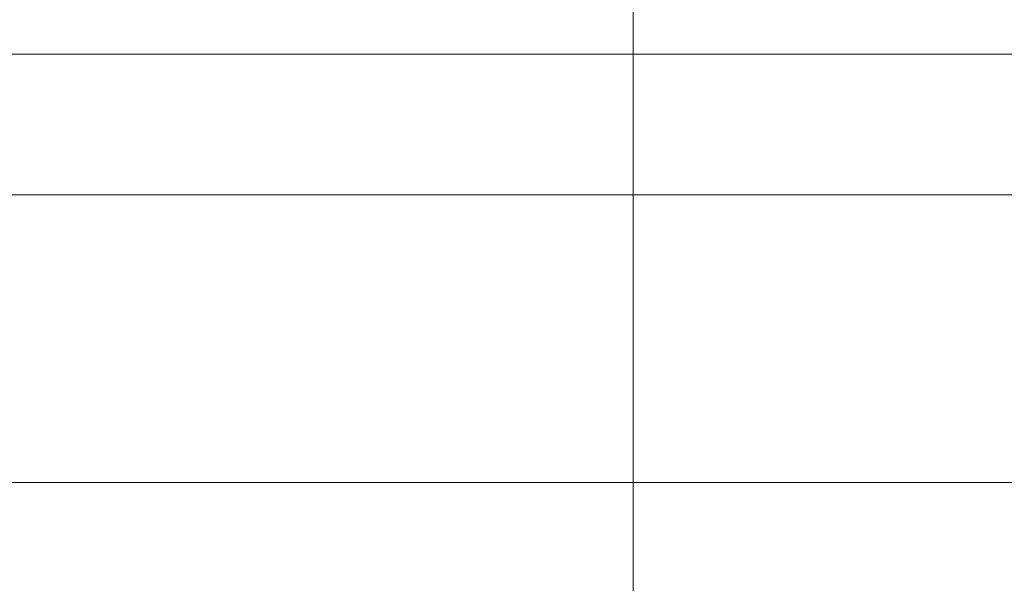
# Model space of a CAD drawing. Units: millimetres. Extents: x -2933 to 8145, y -3167 to 1908.
# Drawn here: x 2055 to 2192, y -652 to -573 of the extents above; entities that cross this region are included whole.
import ezdxf

# ---------------------------------------------------------------- set-up
doc = ezdxf.new("R2010")
doc.units = ezdxf.units.MM
doc.header["$MEASUREMENT"] = 0
doc.layers.add('Level 26', color=7, linetype='Continuous', lineweight=0)

# ---------------------------------------------------------------- blocks, each defined once
blk = doc.blocks.new('SOLID_49')
at = {"layer": 'Level 26', "color": 33, "linetype": 'Continuous', "lineweight": 13}
for p, q in [((7093.485486, 791.264615), (7359.209073, 791.264615)), ((7178.3383, 751.264615), (7359.209073, 751.264615))]:
    blk.add_line(p, q, dxfattribs=at)
blk.add_rational_spline([(7174.725278943196, 810.8262817371358), (7251.140968663638, 810.8262817371358), (7359.209073444377, 810.8262817371358)], [0.8698252360829101, 0.8036137324788036, 0.8698252360829101], degree=2, dxfattribs=at)
blk = doc.blocks.new('Feature Solid_209')
at = {"layer": 'Level 26', "color": 33, "linetype": 'Continuous', "lineweight": 13}
blk.add_blockref('SOLID_49', (0, 0), dxfattribs=at)
blk = doc.blocks.new('UNITE_61')
at = {"layer": 'Level 26', "color": 33, "linetype": 'Continuous', "lineweight": 13}
blk.add_blockref('Feature Solid_209', (0, 0), dxfattribs=at)
blk = doc.blocks.new('Feature Solid_205')
at = {"layer": 'Level 26', "color": 33, "linetype": 'Continuous', "lineweight": 13}
blk.add_blockref('UNITE_61', (0, 0), dxfattribs=at)
blk = doc.blocks.new('SOLID_50')
at = {"layer": 'Level 26', "color": 33, "linetype": 'Continuous', "lineweight": 13}
for p, q in [((7359.209073, 791.264615), (7624.932661, 791.264615)), ((7359.209073, 751.264615), (7540.079847, 751.264615))]:
    blk.add_line(p, q, dxfattribs=at)
for points in [[(7359.209073444377, 751.2646146807019), (7359.209073444377, 771.2646146807001), (7359.209073444377, 791.2646146807), (7359.209073444377, 831.2646146807001), (7359.209073444377, 831.2646146807001), (7359.209073444375, 831.2646146807001), (7359.209073444375, 831.2646146807001), (7359.209073444373, 831.2646146807001), (7359.209073444374, 791.2646146807)], [(7359.209073444374, 791.2646146807), (7359.209073444374, 771.2646146807001), (7359.209073444374, 751.2646146807019), (7359.209073444373, 711.2646146807019), (7359.209073444375, 711.2646146807019), (7359.209073444375, 711.2646146807019), (7359.209073444377, 711.2646146807019), (7359.209073444377, 711.2646146807019), (7359.209073444377, 751.2646146807019)]]:
    blk.add_rational_spline(points, [1, 1, 1, 0.7071067811865476, 1, 1, 1, 0.7071067811865476, 1], degree=2, knots=[0, 0, 0, 0.25, 0.25, 0.5, 0.5, 0.75, 0.75, 1, 1, 1], dxfattribs=at)
blk.add_rational_spline([(7359.209073444368, 810.8262817371358), (7467.277178225109, 810.8262817371358), (7543.692867945544, 810.8262817371358)], [0.8698252360829101, 0.8036137324787981, 0.8698252360829101], degree=2, dxfattribs=at)
blk = doc.blocks.new('Feature Solid_210')
at = {"layer": 'Level 26', "color": 33, "linetype": 'Continuous', "lineweight": 13}
blk.add_blockref('SOLID_50', (0, 0), dxfattribs=at)
blk = doc.blocks.new('UNITE_60')
at = {"layer": 'Level 26', "color": 33, "linetype": 'Continuous', "lineweight": 13}
for name in ['Feature Solid_205', 'Feature Solid_210']:
    blk.add_blockref(name, (0, 0), dxfattribs=at)
blk = doc.blocks.new('Feature Solid_204')
at = {"layer": 'Level 26', "color": 33, "linetype": 'Continuous', "lineweight": 13}
blk.add_blockref('UNITE_60', (0, 0), dxfattribs=at)
blk = doc.blocks.new('UNITE_59')
at = {"layer": 'Level 26', "color": 33, "linetype": 'Continuous', "lineweight": 13}
blk.add_blockref('Feature Solid_204', (0, 0), dxfattribs=at)
blk = doc.blocks.new('Feature Solid_202')
at = {"layer": 'Level 26', "color": 33, "linetype": 'Continuous', "lineweight": 13}
blk.add_blockref('UNITE_59', (0, 0), dxfattribs=at)
blk = doc.blocks.new('UNITE_58')
at = {"layer": 'Level 26', "color": 33, "linetype": 'Continuous', "lineweight": 13}
blk.add_blockref('Feature Solid_202', (0, 0), dxfattribs=at)
blk = doc.blocks.new('Feature Solid_200')
at = {"layer": 'Level 26', "color": 33, "linetype": 'Continuous', "lineweight": 13}
blk.add_blockref('UNITE_58', (0, 0), dxfattribs=at)
blk = doc.blocks.new('UNITE_57')
at = {"layer": 'Level 26', "color": 33, "linetype": 'Continuous', "lineweight": 13}
blk.add_blockref('Feature Solid_200', (0, 0), dxfattribs=at)
blk = doc.blocks.new('Feature Solid_198')
at = {"layer": 'Level 26', "color": 33, "linetype": 'Continuous', "lineweight": 13}
blk.add_blockref('UNITE_57', (0, 0), dxfattribs=at)
blk = doc.blocks.new('UNITE_56')
at = {"layer": 'Level 26', "color": 33, "linetype": 'Continuous', "lineweight": 13}
blk.add_blockref('Feature Solid_198', (0, 0), dxfattribs=at)
blk = doc.blocks.new('ROUNDE_9')
at = {"layer": 'Level 26', "color": 33, "linetype": 'Continuous', "lineweight": 13}
blk.add_blockref('UNITE_56', (0, 0), dxfattribs=at)
blk = doc.blocks.new('ROUNDE_8')
at = {"layer": 'Level 26', "color": 33, "linetype": 'Continuous', "lineweight": 13}
blk.add_blockref('ROUNDE_9', (0, 0), dxfattribs=at)
blk = doc.blocks.new('Feature Solid_197')
at = {"layer": 'Level 26', "color": 33, "linetype": 'Continuous', "lineweight": 13}
blk.add_blockref('ROUNDE_8', (-7825.2165, -771.264439), dxfattribs=at)
blk = doc.blocks.new('FS65')
at = {"layer": 'Level 26', "color": 33, "linetype": 'Continuous', "lineweight": 13}
blk.add_blockref('Feature Solid_197', (4.7e-05, -0.000176), dxfattribs=at)

msp = doc.modelspace()

# ---------------------------------------------------------------- block references
at = {"layer": 'Level 26', "color": 7, "linetype": 'Continuous', "lineweight": 13}
msp.add_blockref('FS65', (2606.067214, -617.531796), dxfattribs=at)

doc.saveas('drawing.dxf')
